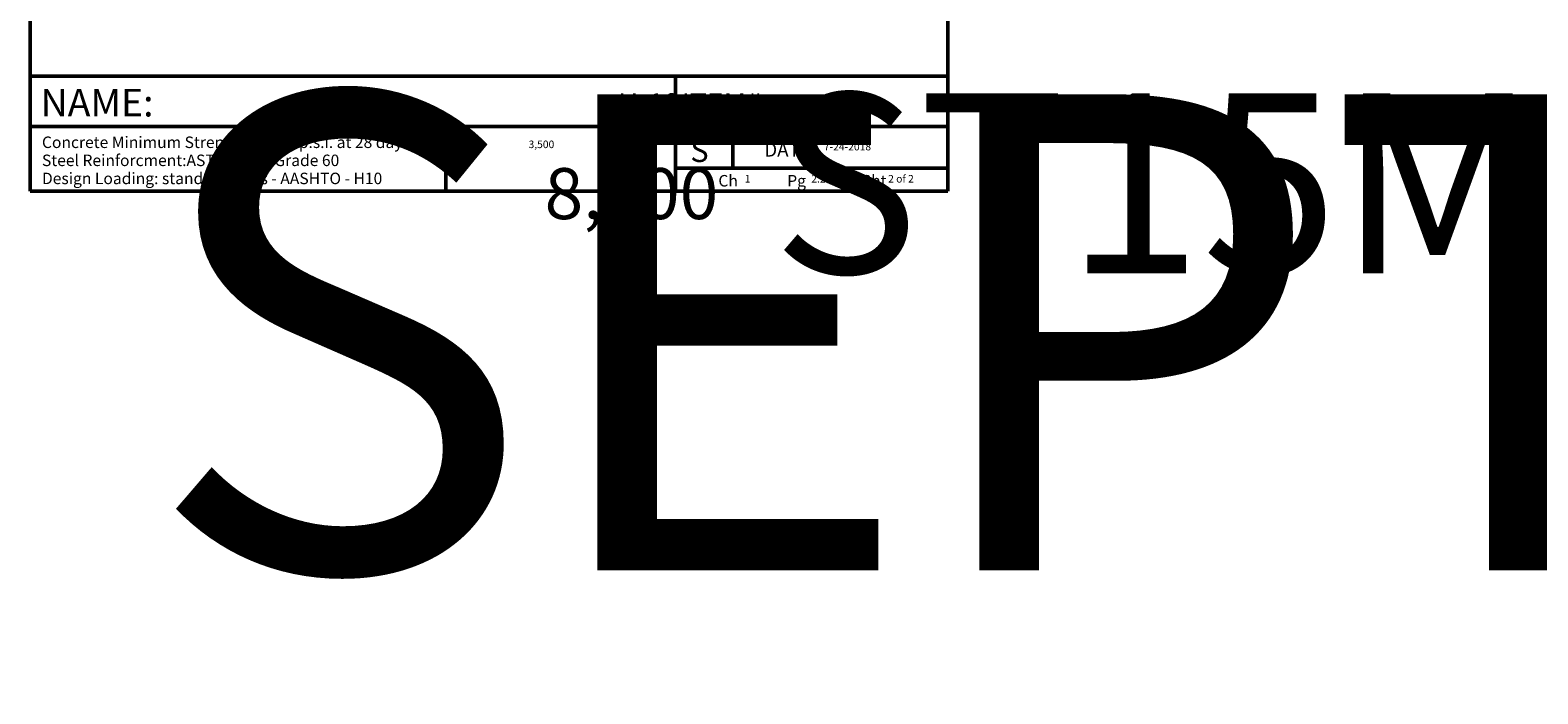
# Model space of a CAD drawing. Units: inches. Extents: x 9 to 3352, y -157 to 408.
# Drawn here: x 9 to 509, y -157 to 63 of the extents above; entities that cross this region are included whole.
import ezdxf
from ezdxf.enums import TextEntityAlignment as Align

# ---------------------------------------------------------------- set-up
doc = ezdxf.new("R2018")
doc.units = ezdxf.units.IN
doc.header["$LTSCALE"] = 1710
doc.header["$MEASUREMENT"] = 0
for name, color, linetype, lineweight in [('Sketch Geometry(ACME )', 7, 'Continuous', 50), ('Symbols(ACME )', 7, 'Continuous', 25), ('Title (ANSI)', 7, 'Continuous', 50)]:
    doc.layers.add(name, color=color, linetype=linetype, lineweight=lineweight)
doc.styles.add('DEFAULT-ACME', font='arial.ttf')
doc.styles.add('Note Text (ANSI)', font='tahoma.ttf')
doc.styles.get("Standard").update_dxf_attribs({"font": 'ROMANS.shx'})

# ---------------------------------------------------------------- blocks, each defined once
blk = doc.blocks.new('Borders Back-Sheet2')
at = {"layer": 'Sketch Geometry(ACME )'}
for p, q in [((0.25, 10.75), (0.25, 0.25)), ((8.25, 0.25), (8.25, 10.75)), ((5.875, 1.25), (5.875, 0.812)), ((3.875, 0.812), (3.875, 0.25)), ((5.875, 0.812), (5.875, 0.25)), ((6.375, 0.45), (6.375, 0.812)), ((8.25, 0.45), (5.875, 0.45)), ((0.25, 0.25), (8.25, 0.25))]:
    blk.add_line(p, q, dxfattribs=at)
at = {"layer": 'Title (ANSI)'}
for p, q in [((8.25, 1.25), (0.25, 1.25)), ((0.25, 0.812), (8.25, 0.812))]:
    blk.add_line(p, q, dxfattribs=at)
at = {"layer": 'Symbols(ACME )', "color": 7, "attachment_point": 1, "style": 'DEFAULT-ACME'}
for s, insert, char_height in [('\\fArial Narrow|b1|i0;\\H0.1800;H-10', (5.375, 1.102), 0.18), ('\\fArial|b0|i0;DATE:', (6.65, 0.67), 0.12), ('\\fArial|b0|i0;\\H0.1000;Ch', (6.25, 0.39), 0.1), ('\\fArial|b0|i0;\\H0.1000;Sht', (7.5, 0.39), 0.1), ('\\fArial|b0|i0;\\H0.1000;Pg', (6.85, 0.39), 0.1)]:
    blk.add_mtext(s, dxfattribs=dict(at, insert=insert, char_height=char_height))
at = {"layer": 'Symbols(ACME )', "color": 7, "lineweight": 30, "flags": 104}
for tag, height, p in [('WT-TOP', 0.12, (4.595, 0.69)), ('Co.', 0.16, (6.005, 0.7)), ('Date', 0.12, (7.17, 0.67)), ('Sheet', 0.1, (7.73, 0.39)), ('Pg#', 0.1, (7.06, 0.39)), ('Ch#', 0.1, (6.48, 0.39))]:
    blk.add_attdef(tag, text='', height=height, dxfattribs=at).set_placement(p, align=Align.TOP_LEFT)
at = {"layer": 'Title (ANSI)', "color": 7, "insert": (0.34, 1.14), "char_height": 0.24, "attachment_point": 1, "style": 'Note Text (ANSI)'}
blk.add_mtext('\\fArial Narrow|b1|i0;\\H0.2400;NAME:', dxfattribs=at)
at = {"layer": 'Title (ANSI)', "color": 7, "insert": (5.93, 1.102), "char_height": 0.18, "width": 0.74058, "attachment_point": 1, "style": 'Note Text (ANSI)'}
blk.add_mtext('\\fArial|b1|i0;\\H0.1800;ITEM#', dxfattribs=at)
at = {"layer": 'Title (ANSI)', "color": 7, "insert": (0.353, 0.725), "char_height": 0.1, "attachment_point": 1, "line_spacing_factor": 0.944221, "style": 'Note Text (ANSI)'}
blk.add_mtext('\\fArial|b0|i0;\\H0.1000;Concrete Minimum Strength: 4,000 p.s.i. at 28 days\\P\\fArial|b0|i0;\\H0.1000;Steel Reinforcment:ASTM A615, Grade 60\\P\\fArial|b0|i0;\\H0.1000;Design Loading: standard units - AASHTO - H10', dxfattribs=at)
at = {"layer": 'Title (ANSI)', "color": 7, "lineweight": 30, "flags": 104}
for tag, height, p in [('<Name>^M', 0.18, (1.25, 1.092)), ('ITEM:', 0.16, (6.72, 1.102)), ('<WT-B>', 0.12, (4.735, 0.45))]:
    blk.add_attdef(tag, text='', height=height, dxfattribs=at).set_placement(p, align=Align.TOP_LEFT)

msp = doc.modelspace()

# ---------------------------------------------------------------- block references
ref = msp.add_blockref('Borders Back-Sheet2', (0, 0), dxfattribs=dict(xscale=38, yscale=38, zscale=38))
lines = msp.add_mtext('ST15M', dxfattribs={"layer": 'Title (ANSI)', "color": 7, "insert": (255.36, 41.895), "char_height": 59.6054, "attachment_point": 1})
ref.add_attrib('ITEM:', '', (255.36, 41.895), dxfattribs={"flags": 104}).embed_mtext(lines)
lines = msp.add_mtext('SEPTIC TANK ,1500 Gallon,MONO', dxfattribs={"layer": 'Title (ANSI)', "color": 7, "insert": (47.5, 41.515), "char_height": 157.59034, "attachment_point": 1})
ref.add_attrib('<Name>^M', '', (47.5, 41.515), dxfattribs={"flags": 104}).embed_mtext(lines)
lines = msp.add_mtext('8,500', dxfattribs={"layer": 'Title (ANSI)', "color": 7, "insert": (179.93, 17.1), "char_height": 16.8801, "attachment_point": 1})
ref.add_attrib('<WT-B>', '', (179.93, 17.1), dxfattribs={"flags": 104}).embed_mtext(lines)
lines = msp.add_mtext('7-24-2018', dxfattribs={"layer": 'Symbols(ACME )', "color": 7, "insert": (272.46, 25.46), "char_height": 2.5, "attachment_point": 1})
ref.add_attrib('Date', '', (272.46, 25.46), dxfattribs={"flags": 104}).embed_mtext(lines)
lines = msp.add_mtext('2.2', dxfattribs={"layer": 'Symbols(ACME )', "color": 7, "insert": (268.28, 14.82), "char_height": 2.5, "attachment_point": 1})
ref.add_attrib('Pg#', '', (268.28, 14.82), dxfattribs={"flags": 104}).embed_mtext(lines)
lines = msp.add_mtext('2 of 2', dxfattribs={"layer": 'Symbols(ACME )', "color": 7, "insert": (293.74, 14.82), "char_height": 2.5, "attachment_point": 1})
ref.add_attrib('Sheet', '', (293.74, 14.82), dxfattribs={"flags": 104}).embed_mtext(lines)
lines = msp.add_mtext('1', dxfattribs={"layer": 'Symbols(ACME )', "color": 7, "insert": (246.24, 14.82), "char_height": 2.5, "attachment_point": 1})
ref.add_attrib('Ch#', '', (246.24, 14.82), dxfattribs={"flags": 104}).embed_mtext(lines)
lines = msp.add_mtext('S', dxfattribs={"layer": 'Symbols(ACME )', "color": 7, "insert": (228.19, 26.6), "char_height": 7.48, "attachment_point": 1})
ref.add_attrib('Co.', '', (228.19, 26.6), dxfattribs={"flags": 104}).embed_mtext(lines)
lines = msp.add_mtext('3,500', dxfattribs={"layer": 'Symbols(ACME )', "color": 7, "insert": (174.61, 26.22), "char_height": 2.5, "attachment_point": 1})
ref.add_attrib('WT-TOP', '', (174.61, 26.22), dxfattribs={"flags": 104}).embed_mtext(lines)

doc.saveas('drawing.dxf')
